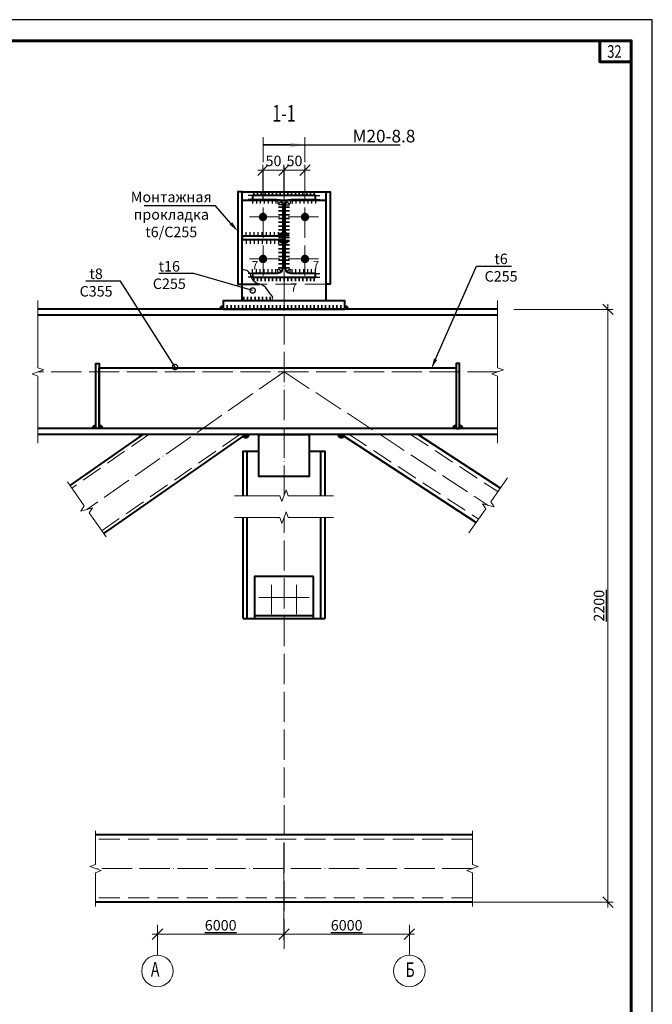
# Model space of a CAD drawing. Units: millimetres. Extents: x 648872 to 1288213, y -1287502 to -855035.
# Drawn here: x 1150879 to 1152386, y -1081702 to -1079357 of the extents above; entities that cross this region are included whole.
import ezdxf
from ezdxf import colors
from ezdxf.entities.mleader import LeaderData, LeaderLine
from ezdxf.enums import TextEntityAlignment as Align
from ezdxf.math import Vec2, Vec3

# ---------------------------------------------------------------- set-up
doc = ezdxf.new("R2010")
doc.units = ezdxf.units.MM
doc.header["$PDMODE"] = 3
for name, pattern in [('ACAD_ISO04W100', [30, 24, -3, 0, -3]), ('DASHED', [19.05, 12.7, -6.35]), ('GOST2.303 4', [7, 5, -2, 0])]:
    doc.linetypes.add(name, pattern=pattern)
doc.layers.get('0').update_dxf_attribs({"lineweight": 30})
for name, color, linetype, lineweight in [('08-Заливка и обрезка_0.18', 3, 'Continuous', 18), ('Osi', 30, 'ACAD_ISO04W100', 15), ('Болт', 243, 'Continuous', 40), ('КЖ-00-0-Рамка-С25', 7, 'Continuous', 25), ('КЖ-00-0-Рамка-С60', 7, 'Continuous', 60), ('КЖ-00-0-ШТАМП-1Текст', 7, 'Continuous', 30), ('Маркировка', 11, 'Continuous', 15), ('Нумлист', 7, 'Continuous', 60), ('Размеры', 133, 'Continuous', 30), ('Разрывы', 181, 'Continuous', 15), ('РАМКА', 55, 'Continuous', 60), ('Сварка', 191, 'Continuous', 25), ('Сталь', 131, 'Continuous', 15), ('Сталь осн.', 151, 'Continuous', 40)]:
    doc.layers.add(name, color=color, linetype=linetype, lineweight=lineweight)
doc.styles.add('simplex', font='simplex.shx', dxfattribs={"width": 0.75, "oblique": 15})
doc.styles.add('SPDS', font='simplex.shx', dxfattribs={"width": 0.7, "oblique": 15})
doc.styles.add('МИП_ГОСТ', font='MIPGOST.SHX', dxfattribs={"width": 1.1, "oblique": 15})
doc.linetypes.add('_LLLL_weld_LL_LL_', pattern='A,1.499999,1e-06,[130,ltypeshp.shx,S=0.75,R=0,X=0,Y=0.75],0', length=1.5)
doc.dimstyles.new('1-10', dxfattribs={"dimscale": 10, "dimtxt": 2.5, "dimasz": 2.5, "dimexe": 1.25, "dimexo": 0, "dimtad": 1, "dimtxsty": 'SPDS', "dimblk": 'OBLIQUE', "dimcen": 2.5, "dimdle": 1.25, "dimclrd": 256, "dimclre": 256, "dimclrt": 256, "dimadec": 0, "dimazin": 0, "dimtfac": 1, "dimtmove": 0, "dimatfit": 3, "dimfxl": 1.25, "dimlwd": 15, "dimlwe": 15, "dimarcsym": 0})

# ---------------------------------------------------------------- blocks, each defined once
blk = doc.blocks.new('*U9')
at = {"layer": 'КЖ-00-0-Рамка-С25', "linetype": 'Continuous', "lineweight": 25}
blk.add_lwpolyline([(-297, 0), (0, 0), (0, 420), (-297, 420), (-297, 0)], dxfattribs=at)
at = {"layer": 'КЖ-00-0-Рамка-С60', "linetype": 'Continuous', "lineweight": 60}
blk.add_lwpolyline([(-277, 5), (-5, 5), (-5, 415), (-277, 415), (-277, 5)], dxfattribs=at)
at = {"layer": 'КЖ-00-0-ШТАМП-1Текст', "lineweight": 30, "style": 'МИП_ГОСТ', "width": 0.8, "flags": 8}
blk.add_attdef('FORMAT', (-19.5, 1.25), '', height=2.5, dxfattribs=at)
blk = doc.blocks.new('_Oblique')
at = {"color": 0, "linetype": 'ByBlock', "lineweight": -2}
blk.add_line((-0.5, -0.5), (0.5, 0.5), dxfattribs=at)
blk = doc.blocks.new('*D1220')
at = {"layer": 'Defpoints', "color": 0, "ltscale": 100, "transparency": 16777216}
for p in [(1151458.7, -1079715.4), (1151508.7, -1079776.8), (1151458.7, -1079786.8)]:
    blk.add_point(p, dxfattribs=at)
at = {"layer": 'Размеры', "lineweight": 15, "ltscale": 100, "transparency": 16777216}
for p, q in [((1151458.7, -1079786.8), (1151458.7, -1079702.9)), ((1151508.7, -1079776.8), (1151508.7, -1079702.9)), ((1151521.2, -1079715.4), (1151446.2, -1079715.4))]:
    blk.add_line(p, q, dxfattribs=at)
at = {"layer": 'Размеры', "lineweight": 15, "ltscale": 100, "transparency": 16777216, "xscale": 25, "yscale": 25, "zscale": 25, "rotation": 180}
blk.add_blockref('_Oblique', (1151458.7, -1079715.4), dxfattribs=at)
at = {"layer": 'Размеры', "lineweight": 15, "ltscale": 100, "transparency": 16777216, "xscale": 25, "yscale": 25, "zscale": 25}
blk.add_blockref('_Oblique', (1151508.7, -1079715.4), dxfattribs=at)
at = {"layer": 'Размеры', "ltscale": 100, "transparency": 16777216, "insert": (1151483.7, -1079696.6), "char_height": 25, "attachment_point": 5, "style": 'SPDS'}
blk.add_mtext('50', dxfattribs=at)
blk = doc.blocks.new('*D1221')
at = {"layer": 'Defpoints', "color": 0, "ltscale": 100, "transparency": 16777216}
for p in [(1151558.7, -1079715.4), (1151508.7, -1079776.8), (1151558.7, -1079786.8)]:
    blk.add_point(p, dxfattribs=at)
at = {"layer": 'Размеры', "lineweight": 15, "ltscale": 100, "transparency": 16777216}
for p, q in [((1151508.7, -1079776.8), (1151508.7, -1079702.9)), ((1151558.7, -1079786.8), (1151558.7, -1079702.9)), ((1151496.2, -1079715.4), (1151571.2, -1079715.4))]:
    blk.add_line(p, q, dxfattribs=at)
at = {"layer": 'Размеры', "lineweight": 15, "ltscale": 100, "transparency": 16777216, "xscale": 25, "yscale": 25, "zscale": 25, "rotation": 180}
blk.add_blockref('_Oblique', (1151508.7, -1079715.4), dxfattribs=at)
at = {"layer": 'Размеры', "lineweight": 15, "ltscale": 100, "transparency": 16777216, "xscale": 25, "yscale": 25, "zscale": 25}
blk.add_blockref('_Oblique', (1151558.7, -1079715.4), dxfattribs=at)
at = {"layer": 'Размеры', "ltscale": 100, "transparency": 16777216, "insert": (1151533.7, -1079696.6), "char_height": 25, "attachment_point": 5, "style": 'SPDS'}
blk.add_mtext('50', dxfattribs=at)
blk = doc.blocks.new('*U212')
at = {"color": 0, "lineweight": -2}
for p, q in [((0, 0), (0, 10)), ((9.7, 0), (9.7, 10)), ((19.3, 0), (19.3, 10)), ((29, 0), (29, 10)), ((38.7, 0), (38.7, 10)), ((48.3, 0.1), (48.3, 10.1)), ((58, 0.1), (58, 10.1)), ((67.7, 0.1), (67.7, 10.1)), ((77.3, 0.1), (77.3, 10.1)), ((87, 0.1), (87, 10.1))]:
    blk.add_line(p, q, dxfattribs=at)
blk = doc.blocks.new('*U213')
at = {"color": 0, "lineweight": -2}
for p, q in [((0, 0), (0, -10)), ((9.7, 0), (9.7, -10)), ((19.3, 0), (19.3, -10)), ((29, 0), (29, -10)), ((38.7, 0), (38.7, -10)), ((48.3, 0), (48.3, -10)), ((58, 0), (58, -10)), ((67.7, 0), (67.7, -10)), ((77.3, 0), (77.3, -10)), ((87, 0), (87, -10))]:
    blk.add_line(p, q, dxfattribs=at)
blk = doc.blocks.new('*U217')
at = {"color": 0, "lineweight": -2}
for p, q in [((0, 0), (10, 0)), ((3, 8.3), (10.7, 1.9)), ((10.7, 12.8), (12.5, 3))]:
    blk.add_line(p, q, dxfattribs=at)
blk = doc.blocks.new('*U218')
at = {"color": 0, "lineweight": -2}
for p, q in [((0, 0), (0, -10)), ((9.3, 0), (9.3, -10)), ((18.6, 0), (18.6, -10)), ((27.9, 0), (27.9, -10)), ((37.3, 0), (37.3, -10)), ((46.6, 0), (46.6, -10)), ((55.9, 0), (55.9, -10))]:
    blk.add_line(p, q, dxfattribs=at)
blk = doc.blocks.new('*U219')
at = {"color": 0, "lineweight": -2}
for p, q in [((0, 9), (10, 9)), ((0, 0), (10, 0))]:
    blk.add_line(p, q, dxfattribs=at)
blk = doc.blocks.new('_DotSmall')
at = {"color": 0, "linetype": 'ByBlock', "const_width": 0.5}
blk.add_lwpolyline([(-0.0625, 0, 1), (0.0625, 0, 1)], format="xyb", close=True, dxfattribs=at)
blk = doc.blocks.new('*D1222')
at = {"layer": 'Defpoints', "color": 0, "ltscale": 100, "transparency": 16777216}
for p in [(1152056.1, -1080046.8), (1151957.7, -1081458.6), (1152280.3, -1081458.6)]:
    blk.add_point(p, dxfattribs=at)
at = {"layer": 'Размеры', "lineweight": 15, "ltscale": 100, "transparency": 16777216}
for p, q in [((1152280.3, -1080034.3), (1152280.3, -1081471.1)), ((1152056.1, -1080046.8), (1152292.8, -1080046.8)), ((1151957.7, -1081458.6), (1152292.8, -1081458.6))]:
    blk.add_line(p, q, dxfattribs=at)
at = {"layer": 'Размеры', "lineweight": 15, "ltscale": 100, "transparency": 16777216, "xscale": 25, "yscale": 25, "zscale": 25}
for p, rotation in [((1152280.3, -1080046.8), 90), ((1152280.3, -1081458.6), 270)]:
    blk.add_blockref('_Oblique', p, dxfattribs=dict(at, rotation=rotation))
at = {"layer": 'Размеры', "ltscale": 100, "transparency": 16777216, "insert": (1152259, -1080752.7), "char_height": 25, "attachment_point": 5, "rotation": 90, "style": 'SPDS'}
blk.add_mtext('{\\L2200}', dxfattribs=at)
blk = doc.blocks.new('*D1223')
at = {"layer": 'Defpoints', "color": 0, "ltscale": 100, "transparency": 16777216}
for p in [(1151508.7, -1081316.7), (1151207.3, -1081534.9), (1151207.3, -1081584.9)]:
    blk.add_point(p, dxfattribs=at)
at = {"layer": 'Размеры', "lineweight": 15, "ltscale": 100, "transparency": 16777216}
for p, q in [((1151508.7, -1081316.7), (1151508.7, -1081547.4)), ((1151521.2, -1081534.9), (1151194.8, -1081534.9)), ((1151207.3, -1081584.9), (1151207.3, -1081522.4))]:
    blk.add_line(p, q, dxfattribs=at)
at = {"layer": 'Размеры', "lineweight": 15, "ltscale": 100, "transparency": 16777216, "xscale": 25, "yscale": 25, "zscale": 25, "rotation": 180}
blk.add_blockref('_Oblique', (1151207.3, -1081534.9), dxfattribs=at)
at = {"layer": 'Размеры', "lineweight": 15, "ltscale": 100, "transparency": 16777216, "xscale": 25, "yscale": 25, "zscale": 25}
blk.add_blockref('_Oblique', (1151508.7, -1081534.9), dxfattribs=at)
at = {"layer": 'Размеры', "ltscale": 100, "transparency": 16777216, "insert": (1151358, -1081513.6), "char_height": 25, "attachment_point": 5, "style": 'SPDS'}
blk.add_mtext('{\\L6000}', dxfattribs=at)
blk = doc.blocks.new('*D1224')
at = {"layer": 'Defpoints', "color": 0, "ltscale": 100, "transparency": 16777216}
for p in [(1151508.7, -1081316.7), (1151807.3, -1081534.9), (1151807.3, -1081584.9)]:
    blk.add_point(p, dxfattribs=at)
at = {"layer": 'Размеры', "lineweight": 15, "ltscale": 100, "transparency": 16777216}
for p, q in [((1151508.7, -1081316.7), (1151508.7, -1081547.4)), ((1151496.2, -1081534.9), (1151819.8, -1081534.9)), ((1151807.3, -1081584.9), (1151807.3, -1081522.4))]:
    blk.add_line(p, q, dxfattribs=at)
at = {"layer": 'Размеры', "lineweight": 15, "ltscale": 100, "transparency": 16777216, "xscale": 25, "yscale": 25, "zscale": 25, "rotation": 180}
blk.add_blockref('_Oblique', (1151508.7, -1081534.9), dxfattribs=at)
at = {"layer": 'Размеры', "lineweight": 15, "ltscale": 100, "transparency": 16777216, "xscale": 25, "yscale": 25, "zscale": 25}
blk.add_blockref('_Oblique', (1151807.3, -1081534.9), dxfattribs=at)
at = {"layer": 'Размеры', "ltscale": 100, "transparency": 16777216, "insert": (1151658, -1081513.6), "char_height": 25, "attachment_point": 5, "style": 'SPDS'}
blk.add_mtext('{\\L6000}', dxfattribs=at)
blk = doc.blocks.new('*U201')
at = {"layer": 'РАМКА', "lineweight": 60}
blk.add_lwpolyline([(-7.5, 0), (0, 0), (0, -5), (-7.5, -5), (-7.5, 0)], dxfattribs=at)
at = {"color": 0, "style": 'simplex', "oblique": 15, "width": 0.75}
blk.add_attdef('№ТОЧКИ', (-5.72, -4.08), '', height=3, dxfattribs=at)

msp = doc.modelspace()

# ---------------------------------------------------------------- linework, layer by layer
at = {"layer": 'Osi', "ltscale": 3}
for p, q in [((1151458.748, -1079966.7522), (1151458.748, -1079636.6288)), ((1151558.748, -1079966.7522), (1151558.748, -1079636.6288)), ((1151508.748, -1080490.5762), (1151508.748, -1079706.4132)), ((1151508.748, -1080026.7522), (1151508.748, -1079769.1175)), ((1151458.748, -1079966.7522), (1151458.748, -1079786.7522)), ((1151458.748, -1079966.7522), (1151458.748, -1079786.7522)), ((1151558.748, -1079966.7522), (1151558.748, -1079786.7522)), ((1151558.748, -1079966.7522), (1151558.748, -1079786.7522)), ((1151498.748, -1079826.7522), (1151418.748, -1079826.7522)), ((1151498.748, -1079826.7522), (1151418.748, -1079826.7522)), ((1151498.748, -1079826.7522), (1151418.748, -1079826.7522)), ((1151518.748, -1079826.7522), (1151598.748, -1079826.7522)), ((1151518.748, -1079826.7522), (1151598.748, -1079826.7522)), ((1151518.748, -1079826.7522), (1151598.748, -1079826.7522)), ((1151498.748, -1079926.7522), (1151418.748, -1079926.7522)), ((1151498.748, -1079926.7522), (1151418.748, -1079926.7522)), ((1151498.748, -1079926.7522), (1151418.748, -1079926.7522)), ((1151518.748, -1079926.7522), (1151598.748, -1079926.7522)), ((1151518.748, -1079926.7522), (1151598.748, -1079926.7522)), ((1151518.748, -1079926.7522), (1151598.748, -1079926.7522)), ((1152017.406, -1080195.7522), (1150922.6749, -1080195.7522)), ((1151508.748, -1080195.7522), (1151038.8885, -1080523.2998)), ((1151508.748, -1080195.7522), (1151995.2537, -1080513.6891)), ((1151508.748, -1081570.1494), (1151508.748, -1080542.6824)), ((1151957.6992, -1081378.5734), (1151059.7967, -1081378.5734)), ((1151207.2966, -1081584.8913), (1151207.2966, -1081511.6826)), ((1151807.2966, -1081584.8913), (1151807.2966, -1081511.6826)), ((1151207.2966, -1081584.8913), (1151207.2966, -1081540.701)), ((1151807.2966, -1081584.8913), (1151807.2966, -1081540.701))]:
    msp.add_line(p, q, dxfattribs=at)
at = {"layer": 'Osi', "linetype": 'ByBlock', "ltscale": 10}
for p, q in [((1151478.748, -1080773.1193), (1151478.748, -1080703.1193)), ((1151538.748, -1080773.1193), (1151538.748, -1080703.1193)), ((1151448.748, -1080733.1193), (1151568.748, -1080733.1193))]:
    msp.add_line(p, q, dxfattribs=at)
at = {"layer": 'Osi', "linetype": 'Continuous', "ltscale": 3}
for centre in [(1151207.2892, -1081622.3913), (1151807.304, -1081622.3913)]:
    msp.add_circle(centre, 37.5, dxfattribs=at)
at = {"layer": 'Болт', "ltscale": 100, "const_width": 10, "elevation": 0}
for points in [[(1151453.748, -1079826.7522, 1), (1151463.748, -1079826.7522, 1)], [(1151553.748, -1079826.7522, 1), (1151563.748, -1079826.7522, 1)], [(1151453.748, -1079926.7522, 1), (1151463.748, -1079926.7522, 1)], [(1151553.748, -1079926.7522, 1), (1151563.748, -1079926.7522, 1)]]:
    msp.add_lwpolyline(points, format="xyb", close=True, dxfattribs=at)
at = {"layer": 'Разрывы', "linetype": 'Continuous', "ltscale": 100}
for points in [[(1150922.6749, -1080025.7522), (1150922.6749, -1080185.7522), (1150936.4123, -1080190.7522), (1150908.9375, -1080200.7522), (1150922.6749, -1080205.7522), (1150922.6749, -1080365.7522)], [(1152017.406, -1080025.7522), (1152017.406, -1080185.7522), (1152031.1434, -1080190.7522), (1152003.6686, -1080200.7522), (1152017.406, -1080205.7522), (1152017.406, -1080365.7522)], [(1152041.3113, -1080448.2773), (1152001.0109, -1080505.5126), (1152009.3647, -1080517.5097), (1151981.1428, -1080509.8684), (1151989.4965, -1080521.8655), (1151949.1961, -1080579.1008)], [(1150992.8309, -1080457.8881), (1151033.1313, -1080515.1234), (1151024.7776, -1080527.1205), (1151052.9995, -1080519.4792), (1151044.6457, -1080531.4763), (1151084.9461, -1080588.7116)], [(1151626.7409, -1080490.5956), (1151518.7409, -1080490.5956), (1151513.7409, -1080476.8582), (1151503.7409, -1080504.333), (1151498.7409, -1080490.5956), (1151390.7409, -1080490.5956)], [(1151626.7409, -1080542.7018), (1151518.7409, -1080542.7018), (1151513.7409, -1080528.9645), (1151503.7409, -1080556.4392), (1151498.7409, -1080542.7018), (1151390.7409, -1080542.7018)], [(1151059.7967, -1081288.5734), (1151059.7967, -1081368.5734), (1151046.0593, -1081373.5734), (1151073.5341, -1081383.5734), (1151059.7967, -1081388.5734), (1151059.7967, -1081468.5734)], [(1151957.6992, -1081288.5734), (1151957.6992, -1081368.5734), (1151971.4366, -1081373.5734), (1151943.9619, -1081383.5734), (1151957.6992, -1081388.5734), (1151957.6992, -1081468.5734)]]:
    msp.add_lwpolyline(points, dxfattribs=at)
at = {"layer": 'Сварка', "linetype": '_LLLL_weld_LL_LL_', "ltscale": 5}
for p, q in [((1151060.748, -1080330.7522), (1151060.748, -1080175.7522)), ((1151926.748, -1080175.7522), (1151926.748, -1080330.7522)), ((1151068.748, -1080185.7522), (1151918.748, -1080185.7522)), ((1151068.748, -1080185.7522), (1151068.748, -1080330.7522)), ((1151918.748, -1080330.7522), (1151918.748, -1080185.7522)), ((1151417.4153, -1080344.7522), (1151172.6065, -1080344.7522)), ((1151568.748, -1080344.7522), (1151448.748, -1080344.7522)), ((1151828.1461, -1080344.7522), (1151645.3483, -1080344.7522)), ((1151448.748, -1080444.8388), (1151448.748, -1080384.8388)), ((1151568.748, -1080384.7522), (1151568.748, -1080444.7522)), ((1151568.748, -1080444.7522), (1151448.748, -1080444.7522))]:
    msp.add_line(p, q, dxfattribs=at)
at = {"layer": 'Сварка', "ltscale": 150}
for points in [[(1151584.248, -1079776.0722), (1151580.748, -1079776.0722), (1151580.748, -1079766.0722), (1151580.748, -1079776.0722), (1151571.748, -1079776.0722), (1151571.748, -1079766.0722), (1151571.748, -1079776.0722), (1151562.748, -1079776.0722), (1151562.748, -1079766.0722), (1151562.748, -1079776.0722), (1151553.748, -1079776.0722), (1151553.748, -1079766.0722), (1151553.748, -1079776.0722), (1151544.748, -1079776.0722), (1151544.748, -1079766.0722), (1151544.748, -1079776.0722), (1151535.748, -1079776.0722), (1151535.748, -1079766.0722), (1151535.748, -1079776.0722), (1151526.748, -1079776.0722), (1151526.748, -1079766.0722), (1151526.748, -1079776.0722), (1151517.748, -1079776.0722), (1151517.748, -1079766.0722), (1151517.748, -1079776.0722), (1151508.748, -1079776.0722), (1151508.748, -1079766.0722), (1151508.748, -1079776.0722), (1151499.748, -1079776.0722), (1151499.748, -1079766.0722), (1151499.748, -1079776.0722), (1151490.748, -1079776.0722), (1151490.748, -1079766.0722), (1151490.748, -1079776.0722), (1151481.748, -1079776.0722), (1151481.748, -1079766.0722), (1151481.748, -1079776.0722), (1151472.748, -1079776.0722), (1151472.748, -1079766.0722), (1151472.748, -1079776.0722), (1151463.748, -1079776.0722), (1151463.748, -1079766.0722), (1151463.748, -1079776.0722), (1151454.748, -1079776.0722), (1151454.748, -1079766.0722), (1151454.748, -1079776.0722), (1151445.748, -1079776.0722), (1151445.748, -1079766.0722), (1151445.748, -1079776.0722), (1151436.748, -1079776.0722), (1151436.748, -1079766.0722), (1151436.748, -1079776.0722), (1151433.248, -1079776.0722)], [(1151505.748, -1079800.5722), (1151505.748, -1079803.5722), (1151495.748, -1079803.5722), (1151505.748, -1079803.5722), (1151505.748, -1079812.5722), (1151495.748, -1079812.5722), (1151505.748, -1079812.5722), (1151505.748, -1079821.5722), (1151495.748, -1079821.5722), (1151505.748, -1079821.5722), (1151505.748, -1079830.5722), (1151495.748, -1079830.5722), (1151505.748, -1079830.5722), (1151505.748, -1079839.5722), (1151495.748, -1079839.5722), (1151505.748, -1079839.5722), (1151505.748, -1079848.5722), (1151495.748, -1079848.5722), (1151505.748, -1079848.5722), (1151505.748, -1079857.5722), (1151495.748, -1079857.5722), (1151505.748, -1079857.5722), (1151505.748, -1079866.5722), (1151495.748, -1079866.5722), (1151505.748, -1079866.5722), (1151505.748, -1079875.5722), (1151495.748, -1079875.5722), (1151505.748, -1079875.5722), (1151505.748, -1079884.5722), (1151495.748, -1079884.5722), (1151505.748, -1079884.5722), (1151505.748, -1079893.5722), (1151495.748, -1079893.5722), (1151505.748, -1079893.5722), (1151505.748, -1079902.5722), (1151495.748, -1079902.5722), (1151505.748, -1079902.5722), (1151505.748, -1079911.5722), (1151495.748, -1079911.5722), (1151505.748, -1079911.5722), (1151505.7479, -1079920.5722), (1151495.7479, -1079920.5722), (1151505.7479, -1079920.5722), (1151505.7479, -1079929.5722), (1151495.7479, -1079929.5722), (1151505.7479, -1079929.5722), (1151505.7479, -1079938.5722), (1151495.7479, -1079938.5722), (1151505.7479, -1079938.5722), (1151505.7479, -1079947.5722), (1151495.7479, -1079947.5722), (1151505.7479, -1079947.5722), (1151505.7479, -1079950.5722)], [(1151511.748, -1079800.5722), (1151511.748, -1079803.5722), (1151521.748, -1079803.5722), (1151511.748, -1079803.5722), (1151511.748, -1079812.5722), (1151521.748, -1079812.5722), (1151511.748, -1079812.5722), (1151511.748, -1079821.5722), (1151521.748, -1079821.5722), (1151511.748, -1079821.5722), (1151511.748, -1079830.5722), (1151521.748, -1079830.5722), (1151511.748, -1079830.5722), (1151511.748, -1079839.5722), (1151521.748, -1079839.5722), (1151511.748, -1079839.5722), (1151511.748, -1079848.5722), (1151521.748, -1079848.5722), (1151511.748, -1079848.5722), (1151511.748, -1079857.5722), (1151521.748, -1079857.5722), (1151511.748, -1079857.5722), (1151511.748, -1079866.5722), (1151521.748, -1079866.5722), (1151511.748, -1079866.5722), (1151511.748, -1079875.5722), (1151521.748, -1079875.5722), (1151511.748, -1079875.5722), (1151511.748, -1079884.5722), (1151521.748, -1079884.5722), (1151511.748, -1079884.5722), (1151511.748, -1079893.5722), (1151521.748, -1079893.5722), (1151511.748, -1079893.5722), (1151511.748, -1079902.5722), (1151521.748, -1079902.5722), (1151511.748, -1079902.5722), (1151511.748, -1079911.5722), (1151521.748, -1079911.5722), (1151511.748, -1079911.5722), (1151511.748, -1079920.5722), (1151521.748, -1079920.5722), (1151511.748, -1079920.5722), (1151511.748, -1079929.5722), (1151521.748, -1079929.5722), (1151511.748, -1079929.5722), (1151511.748, -1079938.5722), (1151521.748, -1079938.5722), (1151511.748, -1079938.5722), (1151511.748, -1079947.5722), (1151521.748, -1079947.5722), (1151511.748, -1079947.5722), (1151511.748, -1079950.5722)], [(1151584.248, -1079970.0722), (1151580.748, -1079970.0722), (1151580.748, -1079980.0722), (1151580.748, -1079970.0722), (1151571.748, -1079970.0722), (1151571.748, -1079980.0722), (1151571.748, -1079970.0722), (1151562.748, -1079970.0722), (1151562.748, -1079980.0722), (1151562.748, -1079970.0722), (1151553.748, -1079970.0722), (1151553.748, -1079980.0722), (1151553.748, -1079970.0722), (1151544.748, -1079970.0722), (1151544.748, -1079980.0722), (1151544.748, -1079970.0722), (1151535.748, -1079970.0722), (1151535.748, -1079980.0722), (1151535.748, -1079970.0722), (1151526.748, -1079970.0722), (1151526.748, -1079980.0722), (1151526.748, -1079970.0722), (1151517.748, -1079970.0722), (1151517.748, -1079980.0722), (1151517.748, -1079970.0722), (1151508.748, -1079970.0722), (1151508.748, -1079980.0722), (1151508.748, -1079970.0722), (1151499.748, -1079970.0722), (1151499.748, -1079980.0722), (1151499.748, -1079970.0722), (1151490.748, -1079970.0722), (1151490.748, -1079980.0722), (1151490.748, -1079970.0722), (1151481.748, -1079970.0722), (1151481.748, -1079980.0722), (1151481.748, -1079970.0722), (1151472.748, -1079970.0722), (1151472.748, -1079980.0722), (1151472.748, -1079970.0722), (1151463.748, -1079970.0722), (1151463.748, -1079980.0722), (1151463.748, -1079970.0722), (1151454.748, -1079970.0722), (1151454.748, -1079980.0722), (1151454.748, -1079970.0722), (1151445.748, -1079970.0722), (1151445.748, -1079980.0722), (1151445.748, -1079970.0722), (1151436.748, -1079970.0722), (1151436.748, -1079980.0722), (1151436.748, -1079970.0722), (1151433.248, -1079970.0722)]]:
    msp.add_lwpolyline(points, dxfattribs=at)
at = {"layer": 'Сварка', "ltscale": 100, "const_width": 10}
for points in [[(1151505.748, -1079867.7522, 0.414213562), (1151500.748, -1079872.7522)], [(1151511.748, -1079867.7522, -0.414213562), (1151516.748, -1079872.7522)], [(1151500.748, -1079880.7522, 0.414213562), (1151505.748, -1079885.7522)], [(1151516.748, -1079880.7522, -0.414213562), (1151511.748, -1079885.7522)], [(1151358.748, -1080046.7522, -0.414213562), (1151363.748, -1080041.7522)], [(1151658.748, -1080046.7522, 0.414213562), (1151653.748, -1080041.7522)]]:
    msp.add_lwpolyline(points, format="xyb", dxfattribs=at)
at = {"layer": 'Сварка', "ltscale": 100}
msp.add_lwpolyline([(1151408.748, -1080026.7522), (1151412.7431, -1080026.7522), (1151412.7431, -1080016.7522), (1151412.7431, -1080026.7522), (1151421.7431, -1080026.7522), (1151421.7431, -1080016.7522), (1151421.7431, -1080026.7522), (1151430.7431, -1080026.7522), (1151430.7431, -1080016.7522), (1151430.7431, -1080026.7522), (1151439.7431, -1080026.7522), (1151439.7431, -1080016.7522), (1151439.7431, -1080026.7522), (1151448.7431, -1080026.7522), (1151448.7431, -1080016.7522), (1151448.7431, -1080026.7522), (1151457.7431, -1080026.7522), (1151457.7431, -1080016.7522), (1151457.7431, -1080026.7522), (1151466.7431, -1080026.7522), (1151466.7431, -1080016.7522), (1151466.7431, -1080026.7522), (1151475.7431, -1080026.7522), (1151475.7431, -1080016.7522), (1151475.7431, -1080026.7522), (1151479.7382, -1080026.7522)], dxfattribs=at)
at = {"layer": 'Сварка', "linetype": 'DASHED', "ltscale": 150}
msp.add_lwpolyline([(1151653.748, -1080046.7522), (1151652.748, -1080046.7522), (1151652.748, -1080036.7522), (1151652.748, -1080046.7522), (1151643.748, -1080046.7522), (1151643.748, -1080036.7522), (1151643.748, -1080046.7522), (1151634.748, -1080046.7522), (1151634.748, -1080036.7522), (1151634.748, -1080046.7522), (1151625.748, -1080046.7522), (1151625.748, -1080036.7522), (1151625.748, -1080046.7522), (1151616.748, -1080046.7522), (1151616.748, -1080036.7522), (1151616.748, -1080046.7522), (1151607.748, -1080046.7522), (1151607.748, -1080036.7522), (1151607.748, -1080046.7522), (1151598.748, -1080046.7522), (1151598.748, -1080036.7522), (1151598.748, -1080046.7522), (1151589.748, -1080046.7522), (1151589.748, -1080036.7522), (1151589.748, -1080046.7522), (1151580.748, -1080046.7522), (1151580.748, -1080036.7522), (1151580.748, -1080046.7522), (1151571.748, -1080046.7522), (1151571.748, -1080036.7522), (1151571.748, -1080046.7522), (1151562.748, -1080046.7522), (1151562.748, -1080036.7522), (1151562.748, -1080046.7522), (1151553.748, -1080046.7522), (1151553.748, -1080036.7522), (1151553.748, -1080046.7522), (1151544.748, -1080046.7522), (1151544.748, -1080036.7522), (1151544.748, -1080046.7522), (1151535.748, -1080046.7522), (1151535.748, -1080036.7522), (1151535.748, -1080046.7522), (1151526.748, -1080046.7522), (1151526.748, -1080036.7522), (1151526.748, -1080046.7522), (1151517.748, -1080046.7522), (1151517.748, -1080036.7522), (1151517.748, -1080046.7522), (1151508.748, -1080046.7522), (1151508.748, -1080036.7522), (1151508.748, -1080046.7522), (1151499.748, -1080046.7522), (1151499.748, -1080036.7522), (1151499.748, -1080046.7522), (1151490.748, -1080046.7522), (1151490.748, -1080036.7522), (1151490.748, -1080046.7522), (1151481.748, -1080046.7522), (1151481.748, -1080036.7522), (1151481.748, -1080046.7522), (1151472.748, -1080046.7522), (1151472.748, -1080036.7522), (1151472.748, -1080046.7522), (1151463.748, -1080046.7522), (1151463.748, -1080036.7522), (1151463.748, -1080046.7522), (1151454.748, -1080046.7522), (1151454.748, -1080036.7522), (1151454.748, -1080046.7522), (1151445.748, -1080046.7522), (1151445.748, -1080036.7522), (1151445.748, -1080046.7522), (1151436.748, -1080046.7522), (1151436.748, -1080036.7522), (1151436.748, -1080046.7522), (1151427.748, -1080046.7522), (1151427.748, -1080036.7522), (1151427.748, -1080046.7522), (1151418.748, -1080046.7522), (1151418.748, -1080036.7522), (1151418.748, -1080046.7522), (1151409.748, -1080046.7522), (1151409.748, -1080036.7522), (1151409.748, -1080046.7522), (1151400.748, -1080046.7522), (1151400.748, -1080036.7522), (1151400.748, -1080046.7522), (1151391.748, -1080046.7522), (1151391.748, -1080036.7522), (1151391.748, -1080046.7522), (1151382.748, -1080046.7522), (1151382.748, -1080036.7522), (1151382.748, -1080046.7522), (1151373.748, -1080046.7522), (1151373.748, -1080036.7522), (1151373.748, -1080046.7522), (1151364.748, -1080046.7522), (1151364.748, -1080036.7522), (1151364.748, -1080046.7522), (1151363.748, -1080046.7522)], dxfattribs=at)
at = {"layer": 'Сварка', "ltscale": 40, "const_width": 10}
for points in [[(1151060.748, -1080325.7522, 0.414213562), (1151055.748, -1080330.7522)], [(1151073.748, -1080330.7522, 0.414213562), (1151068.748, -1080325.7522, 0.414213562)], [(1151167.6065, -1080344.7522, 0.153383489), (1151168.5048, -1080347.6116, 0.151262533)], [(1151413.3298, -1080347.6346, 0.731864568), (1151422.4153, -1080344.7522)], [(1151640.3483, -1080344.7522, 0.744513862), (1151649.5261, -1080347.4993, 0.731864568)], [(1151832.3238, -1080347.4993, 0.146451194), (1151833.1461, -1080344.7522)], [(1151918.748, -1080325.7522, 0.414213562), (1151913.748, -1080330.7522)], [(1151931.748, -1080330.7522, 0.414213562), (1151926.748, -1080325.7522, 0.414213562)]]:
    msp.add_lwpolyline(points, format="xyb", dxfattribs=at)
at = {"layer": 'Сварка', "ltscale": 100}
msp.add_spline([(1151479.7382, -1080026.7522), (1151481.7401, -1080018.6454), (1151476.4032, -1080010.4248), (1151459.7282, -1079990.4316), (1151436.748, -1079980.0722), (1151422.9513, -1079955.8019), (1151408.748, -1079952.4355)], degree=3, dxfattribs=at)
at = {"layer": 'Сталь', "linetype": 'DASHED', "ltscale": 5}
msp.add_line((1151608.748, -1079786.7522), (1151408.748, -1079786.7522), dxfattribs=at)
at = {"layer": 'Сталь', "linetype": 'GOST2.303 4', "ltscale": 10}
for p, q in [((1151186.5956, -1080344.7522), (1151003.1935, -1080472.6052)), ((1151403.4263, -1080344.7522), (1151074.5836, -1080573.9945)), ((1151663.6281, -1080344.7522), (1151972.2111, -1080546.4146)), ((1151809.8663, -1080344.7522), (1152018.2964, -1080480.9635)), ((1151957.6992, -1081308.5734), (1151059.7967, -1081308.5734)), ((1151957.6992, -1081448.5734), (1151059.7967, -1081448.5734))]:
    msp.add_line(p, q, dxfattribs=at)
for points in [[(1151408.748, -1079986.7522), (1151408.748, -1079766.7522), (1151408.748, -1079766.7522)], [(1151608.748, -1079986.7522), (1151450.6948, -1079986.7522)]]:
    msp.add_lwpolyline(points, dxfattribs=at)
at = {"layer": 'Сталь осн.', "ltscale": 100}
for p, q in [((1152017.406, -1080046.7522), (1150922.6749, -1080046.7522)), ((1152017.406, -1080060.7522), (1150922.6749, -1080060.7522)), ((1152017.406, -1080330.7522), (1150922.6749, -1080330.7522)), ((1152017.406, -1080344.7522), (1150922.6749, -1080344.7522)), ((1151957.6992, -1081298.5734), (1151059.7967, -1081298.5734)), ((1151957.6992, -1081458.5734), (1151059.7967, -1081458.5734))]:
    msp.add_line(p, q, dxfattribs=at)
at = {"layer": 'Сталь осн.', "linetype": 'ByBlock', "ltscale": 150}
for p, q in [((1151172.6065, -1080344.7522), (1150998.5877, -1080466.0639)), ((1151417.4154, -1080344.7522), (1151079.1894, -1080580.5357)), ((1151645.3483, -1080344.7522), (1151966.4504, -1080554.5959)), ((1151828.1461, -1080344.7522), (1152024.057, -1080472.7822)), ((1151420.748, -1080490.5956), (1151420.748, -1080384.7522)), ((1151596.748, -1080490.5956), (1151596.748, -1080384.7522)), ((1151420.748, -1080783.1193), (1151420.748, -1080542.7018)), ((1151596.748, -1080783.1193), (1151596.748, -1080542.7018)), ((1151411.748, -1080783.1193), (1151605.748, -1080783.1193))]:
    msp.add_line(p, q, dxfattribs=at)
at = {"layer": 'Сталь осн.', "ltscale": 150}
for points in [[(1151408.748, -1079766.7522), (1151398.748, -1079766.7522), (1151398.748, -1079986.7522), (1151450.6948, -1079986.7522)], [(1151408.748, -1079766.7522), (1151608.748, -1079766.7522), (1151608.748, -1080026.7522), (1151408.748, -1080026.7522), (1151408.748, -1079986.7522)], [(1151408.748, -1079952.4355), (1151408.748, -1079766.7522), (1151408.748, -1079766.7522)], [(1151608.748, -1079766.7522), (1151618.748, -1079766.7522), (1151618.748, -1079986.7522), (1151608.748, -1079986.7522)], [(1151408.748, -1079786.7522), (1151608.748, -1079786.7522), (1151608.748, -1080026.7522), (1151408.748, -1080026.7522), (1151408.748, -1079786.7522), (1151408.748, -1079786.7522)]]:
    msp.add_lwpolyline(points, dxfattribs=at)
at = {"layer": 'Сталь осн.'}
msp.add_lwpolyline([(1151511.748, -1079798.0722, -0.414213562), (1151524.748, -1079785.0722), (1151583.748, -1079785.0722), (1151583.748, -1079776.0722), (1151433.748, -1079776.0722), (1151433.748, -1079785.0722), (1151492.748, -1079785.0722, -0.414213562), (1151505.748, -1079798.0722), (1151505.748, -1079948.0722, -0.414213562), (1151492.748, -1079961.0722), (1151433.748, -1079961.0722), (1151433.748, -1079970.0722), (1151583.748, -1079970.0722), (1151583.748, -1079961.0722), (1151524.748, -1079961.0722, -0.414213562), (1151511.748, -1079948.0722)], format="xyb", close=True, dxfattribs=at)
at = {"layer": 'Сталь осн.', "ltscale": 150}
for points in [[(1151505.748, -1079872.7522), (1151408.748, -1079872.7522), (1151408.748, -1079880.7522), (1151505.748, -1079880.7522)], [(1151578.748, -1080683.1193), (1151438.748, -1080683.1193), (1151438.748, -1080783.1193), (1151578.748, -1080783.1193)], [(1151438.748, -1080783.1193), (1151578.748, -1080783.1193), (1151578.748, -1080777.1193), (1151438.748, -1080777.1193)]]:
    msp.add_lwpolyline(points, close=True, dxfattribs=at)
at = {"layer": 'Сталь осн.', "ltscale": 100}
for points in [[(1151363.748, -1080046.7522), (1151653.748, -1080046.7522), (1151653.748, -1080026.7522), (1151363.748, -1080026.7522)], [(1151363.748, -1080046.7522), (1151653.748, -1080046.7522), (1151653.748, -1080026.7522), (1151363.748, -1080026.7522)], [(1151068.748, -1080330.7522), (1151060.748, -1080330.7522), (1151060.748, -1080175.7522), (1151068.748, -1080175.7522)], [(1151918.748, -1080330.7522), (1151926.748, -1080330.7522), (1151926.748, -1080175.7522), (1151918.748, -1080175.7522)], [(1151918.748, -1080330.7522), (1151068.748, -1080330.7522), (1151068.748, -1080185.7522), (1151918.748, -1080185.7522)]]:
    msp.add_lwpolyline(points, close=True, dxfattribs=at)
at = {"layer": 'Сталь осн.', "linetype": 'ByBlock', "ltscale": 150}
msp.add_lwpolyline([(1151448.748, -1080344.7522), (1151568.748, -1080344.7522), (1151568.748, -1080444.7522), (1151448.748, -1080444.7522)], close=True, dxfattribs=at)
for points in [[(1151411.748, -1080490.5956), (1151411.748, -1080384.7522), (1151448.8345, -1080384.7522)], [(1151568.8345, -1080384.7522), (1151605.748, -1080384.7522), (1151605.748, -1080490.5956)], [(1151411.748, -1080783.1193), (1151411.748, -1080542.7018)], [(1151605.748, -1080542.7018), (1151605.748, -1080783.1193)]]:
    msp.add_lwpolyline(points, dxfattribs=at)

# ---------------------------------------------------------------- block references
at = {"layer": 'КЖ-00-0-ШТАМП-1Текст', "xscale": 10, "yscale": 10, "zscale": 10}
msp.add_blockref('*U9', (1152385.9563, -1083556.9966), dxfattribs=at)
at = {"layer": 'Нумлист', "ltscale": 100, "xscale": 10, "yscale": 10, "zscale": 10}
msp.add_blockref('*U201', (1152335.9563, -1079406.9966), dxfattribs=at).add_auto_attribs({'№ТОЧКИ': '32'})
at = {"layer": 'Сварка', "xscale": -1}
for name, p, rotation in [('*U219', (1151433.748, -1079785.0722), 1.210912170535039e-07), ('*U218', (1151489.6454, -1079785.0722), 1.210912170535039e-07), ('*U217', (1151505.748, -1079798.0722), 1.210912170535039e-07), ('*U212', (1151495.748, -1079872.8622), 359.9999999998515), ('*U213', (1151495.748, -1079880.7522), 359.9999999998515), ('*U217', (1151511.748, -1079948.0722), 180), ('*U218', (1151527.8505, -1079961.0722), 180), ('*U219', (1151583.748, -1079961.0722), 180)]:
    msp.add_blockref(name, p, dxfattribs=dict(at, rotation=rotation))
at = {"layer": 'Сварка'}
for name, p in [('*U219', (1151583.748, -1079785.0722)), ('*U217', (1151511.748, -1079798.0722)), ('*U218', (1151527.8505, -1079785.0722))]:
    msp.add_blockref(name, p, dxfattribs=at)
at = {"layer": 'Сварка', "rotation": 179.9999998789088}
for name, p in [('*U219', (1151433.748, -1079961.0722)), ('*U218', (1151489.6454, -1079961.0722)), ('*U217', (1151505.748, -1079948.0722))]:
    msp.add_blockref(name, p, dxfattribs=at)

# ---------------------------------------------------------------- texts
at = {"layer": '08-Заливка и обрезка_0.18', "ltscale": 100, "char_height": 20, "attachment_point": 2, "style": 'simplex'}
for insert in [(1151439.5411, -1079931.8118), (1151584.9033, -1079931.3861), (1151531.8767, -1079984.7006)]:
    msp.add_mtext('7', dxfattribs=dict(at, insert=insert))
at = {"layer": 'Osi', "ltscale": 3, "style": 'SPDS', "oblique": 15, "width": 0.7}
for s, p in [('А', (1151201.9717, -1081618.2901)), ('Б', (1151808.9502, -1081619.3078))]:
    msp.add_text(s, height=35, dxfattribs=at).set_placement(p, align=Align.MIDDLE_CENTER)
at = {"layer": 'Маркировка', "linetype": 'Continuous', "style": 'SPDS', "oblique": 15, "width": 0.7}
msp.add_text('1-1', height=40, dxfattribs=at).set_placement((1151508.748, -1079600.0936), align=Align.CENTER)

# ---------------------------------------------------------------- dimensions: what is measured, and where the dimension line sits
at = {"layer": 'Размеры', "ltscale": 100}
for base, p2, picture, middle in [((1151458.748, -1079715.3512), (1151458.748, -1079786.7522), '*D1220', (1151483.748, -1079696.6012)), ((1151558.748, -1079715.3512), (1151558.748, -1079786.7522), '*D1221', (1151533.748, -1079696.6012))]:
    dim = msp.add_linear_dim(base=base, p1=(1151508.748, -1079776.7522), p2=p2, dimstyle='1-10', dxfattribs=at)
    dim.commit()
    dim.dimension.update_dxf_attribs({"geometry": picture, "text_midpoint": middle})
for base, p1, p2, angle, text, picture, middle in [((1152280.2875, -1081458.5734), (1152056.1135, -1080046.7522), (1151957.6992, -1081458.5734), 90, '{\\L2200}', '*D1222', (1152259.0375, -1080752.6628)), ((1151807.304, -1081534.8913), (1151508.748, -1081316.7186), (1151807.304, -1081584.8913), 180, '{\\L6000}', '*D1224', (1151658.026, -1081513.6413))]:
    dim = msp.add_linear_dim(base=base, p1=p1, p2=p2, angle=angle, text=text, dimstyle='1-10', dxfattribs=at)
    dim.commit()
    dim.dimension.update_dxf_attribs({"geometry": picture, "text_midpoint": middle})
dim = msp.add_linear_dim(base=(1151207.2982, -1081534.8913), p1=(1151508.748, -1081316.7186), p2=(1151207.2982, -1081584.8913), text='{\\L6000}', dimstyle='1-10', dxfattribs=at)
dim.commit()
dim.dimension.update_dxf_attribs({"geometry": '*D1223', "text_midpoint": (1151358.0231, -1081513.6413)})

# ---------------------------------------------------------------- leaders
at = {"layer": 'Маркировка', "color": 2, "ltscale": 10}
ml = msp.add_multileader_mtext('Standard', dxfattribs=at)
ml.set_content('M20-8.8', color=2, style='simplex')
ml.set_leader_properties()
ml.build(insert=Vec2(0, 0))
ml.multileader.update_dxf_attribs({"text_left_attachment_type": 6, "text_right_attachment_type": 6, "dogleg_length": 0.36, "arrow_head_size": 35, "scale": 10})
ctx = ml.context
ctx.base_point, ctx.scale, ctx.char_height, ctx.arrow_head_size, ctx.landing_gap_size, ctx.plane_origin = Vec3(1151652.1028, -1079655.2668), 10, 30, 35, 20, Vec3(1152817.3814, -1079109.2205)
ctx.left_attachment, ctx.right_attachment, ctx.text_align_type = 6, 6, 1
notes = []
notes.append((ctx, [(1, (1, 1, 0), (1151648.5028, -1079655.2668), (1, 0), 3.6, [(1, [(1151558.691, -1079655.2668), (1151458.748, -1079655.2668)], 0, [])])]))
ctx.mtext.insert, ctx.mtext.alignment, ctx.mtext.flow_direction = Vec3(1151746.7979, -1079619.2668), 2, 5
at = {"layer": 'Маркировка', "ltscale": 100}
ml = msp.add_multileader_mtext('Standard', dxfattribs=at)
ml.set_content('Монтажная\\Pпрокладка\\Pt6/C255', color=256, style='simplex')
ml.set_leader_properties()
ml.build(insert=Vec2(0, 0))
ml.multileader.update_dxf_attribs({"text_left_attachment_type": 6, "text_right_attachment_type": 6, "dogleg_length": 0.36, "arrow_head_size": 25, "scale": 50})
ctx = ml.context
ctx.base_point, ctx.scale, ctx.char_height, ctx.arrow_head_size, ctx.landing_gap_size, ctx.plane_origin = Vec3(1151138.5581, -1079799.9991), 50, 25, 25, 20, Vec3(1151484.8925, -1079819.5259)
ctx.left_attachment, ctx.right_attachment, ctx.text_align_type = 6, 6, 1
notes.append((ctx, [(0, (1, 1, 0), (1151345.5525, -1079799.9991), (-1, 0), 3.6, [(0, [(1151398.748, -1079860.9639)], 0, [])])]))
ctx.mtext.insert, ctx.mtext.alignment, ctx.mtext.flow_direction = Vec3(1151240.2553, -1079766.6657), 2, 5
ml = msp.add_multileader_mtext('Standard', dxfattribs=at)
ml.set_content('t6\\PC255', color=256, style='simplex')
ml.set_leader_properties()
ml.build(insert=Vec2(0, 0))
ml.multileader.update_dxf_attribs({"text_left_attachment_type": 6, "text_right_attachment_type": 6, "dogleg_length": 0.36, "arrow_head_size": 25, "scale": 50})
ctx = ml.context
ctx.base_point, ctx.scale, ctx.char_height, ctx.arrow_head_size, ctx.landing_gap_size, ctx.plane_origin = Vec3(1151971.107, -1079944.0712), 50, 25, 25, 20, Vec3(1152157.7236, -1080360.3526)
ctx.left_attachment, ctx.right_attachment, ctx.text_align_type = 6, 6, 1
notes.append((ctx, [(1, (1, 1, 0), (1151967.507, -1079944.0712), (1, 0), 3.6, [(0, [(1151859.7218, -1080188.3599)], 0, [])])]))
ctx.mtext.insert, ctx.mtext.alignment, ctx.mtext.flow_direction = Vec3(1152025.8018, -1079914.0712), 2, 5
ml = msp.add_multileader_mtext('Standard', dxfattribs=at)
ml.set_content('t16\\PC255', color=256, style='simplex')
ml.set_leader_properties()
ml.set_arrow_properties(name='DOTSMALL')
ml.build(insert=Vec2(0, 0))
ml.multileader.update_dxf_attribs({"text_left_attachment_type": 6, "text_right_attachment_type": 6, "dogleg_length": 0.36, "arrow_head_size": 25, "scale": 50})
ctx = ml.context
ctx.base_point, ctx.scale, ctx.char_height, ctx.arrow_head_size, ctx.landing_gap_size, ctx.plane_origin = Vec3(1151180.8491, -1079961.7069), 50, 25, 25, 20, Vec3(1151433.1786, -1079981.2337)
ctx.left_attachment, ctx.right_attachment, ctx.text_align_type = 6, 6, 1
notes.append((ctx, [(0, (1, 1, 0), (1151293.8386, -1079961.7069), (-1, 0), 3.6, [(0, [(1151434.1027, -1080001.8565)], 0, [])])]))
ctx.mtext.insert, ctx.mtext.alignment, ctx.mtext.flow_direction = Vec3(1151235.5438, -1079931.7069), 2, 5
ml = msp.add_multileader_mtext('Standard', dxfattribs=at)
ml.set_content('t8\\PC355', color=256, style='simplex')
ml.set_leader_properties()
ml.set_arrow_properties(name='DOTSMALL')
ml.build(insert=Vec2(0, 0))
ml.multileader.update_dxf_attribs({"text_left_attachment_type": 6, "text_right_attachment_type": 6, "dogleg_length": 0.072, "arrow_head_size": 25, "scale": 50})
ctx = ml.context
ctx.base_point, ctx.scale, ctx.char_height, ctx.arrow_head_size, ctx.landing_gap_size, ctx.plane_origin = Vec3(1151006.5293, -1079979.6352), 50, 25, 25, 20, Vec3(1150199.8786, -1080691.9663)
ctx.left_attachment, ctx.right_attachment, ctx.text_align_type = 6, 6, 1
notes.append((ctx, [(1, (1, 1, 0), (1151119.5188, -1079979.6352), (-1, 0), 3.6, [(1, [(1151249.1783, -1080184.2868)], 0, [])])]))
ctx.mtext.insert, ctx.mtext.alignment, ctx.mtext.flow_direction = Vec3(1151061.2241, -1079949.6352), 2, 5
for ctx, leaders in notes:
    for number, flags, end, landing, length, lines in leaders:
        leader = LeaderData()
        leader.index, (leader.has_last_leader_line, leader.has_dogleg_vector, leader.attachment_direction) = number, flags
        leader.last_leader_point, leader.dogleg_vector, leader.dogleg_length = Vec3(end), Vec3(landing), length
        for number, points, colour, breaks in lines:
            line = LeaderLine()
            line.index, line.vertices, line.color, line.breaks = number, Vec3.list(points), colors.encode_raw_color(colour), breaks
            leader.lines.append(line)
        ctx.leaders.append(leader)

doc.saveas('drawing.dxf')
